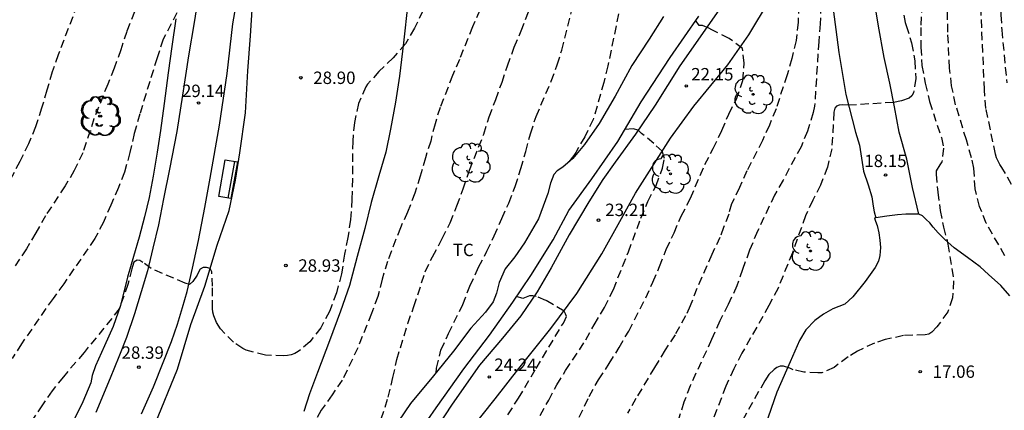
# Model space of a CAD drawing. Units: metres. Extents: x 584494 to 584844, y 4793290 to 4793541.
# Drawn here: x 584548 to 584608, y 4793470 to 4793494 of the extents above; entities that cross this region are included whole.
import ezdxf

# ---------------------------------------------------------------- set-up
doc = ezdxf.new("R2010")
doc.units = ezdxf.units.M
doc.header["$MEASUREMENT"] = 0
doc.linetypes.add('TRAZOS_NORMALES', pattern=[0.75, 0.5, -0.25])
for name, color, linetype in [('020101', 3, 'Continuous'), ('020194', 31, 'TRAZOS_NORMALES'), ('020195', 30, 'TRAZOS_NORMALES'), ('020204', 9, 'Continuous'), ('020308', 9, 'Continuous'), ('060110', 9, 'Continuous'), ('060113', 4, 'Continuous'), ('060134', 9, 'Continuous'), ('070104', 3, 'Continuous'), ('090202', 1, 'Continuous'), ('100202', 3, 'Continuous'), ('100301', 7, 'Continuous')]:
    doc.layers.add(name, color=color, linetype=linetype)
doc.styles.add('ARIAL', font='arial.ttf', dxfattribs={"height": 1})

# ---------------------------------------------------------------- blocks, each defined once
blk = doc.blocks.new('BANCO')
blk.add_line((1.125, 0.1875), (-1.125, 0.1875))
blk.add_lwpolyline([(1.125, 0.75), (1.125, 0), (-1.125, 0), (-1.125, 0.75)], close=True)
blk = doc.blocks.new('COTAPU')
blk.add_circle((0, 0), 0.075)
blk = doc.blocks.new('ARBOL')
blk.add_circle((0, 0), 0.0587)
for centre, radius, start, end in [((-0.564, 0.381), 0.532, 92.28, 254.58), ((-0.28, 0.855), 0.3, 359.28777, 173.60777), ((0.097, 0.97), 0.21, 23.15651, 160.46651), ((0.438, 0.881), 0.24, 301.57804, 139.32804), ((0.656, 0.288), 0.443, 319.85562, 114.76562), ((-0.091, 0.321), 0.12, 119.14, 310.56), ((0.819, -0.249), 0.383, 235.52754, 62.02753), ((-0.556, -0.339), 0.555, 142.64, 266.54), ((-0.039, -0.384), 0.21, 189.64, 323.88), ((-0.301, -0.676), 0.45, 213.78, 295.32), ((0.299, -0.624), 0.532, 224.67, 0.24)]:
    blk.add_arc(centre, radius, start, end)

msp = doc.modelspace()

# ---------------------------------------------------------------- linework, layer by layer
at = {"layer": '020101', "flags": 128}
msp.add_lwpolyline([(584586.944, 4793493.869), (584586.081, 4793492.496), (584585.027, 4793490.912), (584584.037, 4793489.045), (584583.051, 4793487.402), (584582.18, 4793486.14), (584581.462, 4793485.282), (584580.871, 4793484.756), (584580.521, 4793484.545), (584580.31, 4793484.327), (584580.126, 4793483.791), (584579.95, 4793483.175), (584579.386, 4793481.65), (584578.553, 4793480.183), (584577.957, 4793479.348), (584577.383, 4793478.621), (584577.016, 4793477.787), (584576.853, 4793477.145), (584576.652, 4793476.62), (584576.18, 4793476), (584575.303, 4793475.03), (584574.261, 4793473.657), (584573.051, 4793472.151), (584571.652, 4793470.483), (584570.928, 4793469.415)], dxfattribs=at)
at = {"layer": '020194'}
for points, elevation in [([(584608.002, 4793483.724), (584607.41, 4793484.744), (584607.286, 4793484.932), (584607.178, 4793485.132), (584607.094, 4793485.336), (584607.026, 4793485.556), (584606.45, 4793488.312), (584606.358, 4793489.436), (584606.07, 4793496.012), (584606.046, 4793497.188), (584606.042, 4793499.332), (584606.074, 4793500.531), (584606.134, 4793501.623), (584606.158, 4793503.871), (584606.198, 4793504.919), (584606.398, 4793506.979), (584606.566, 4793508.143), (584606.775, 4793509.199), (584607.015, 4793510.303), (584607.095, 4793510.503), (584607.207, 4793510.715), (584608.479, 4793512.207)], 15.64), ([(584569.651, 4793468.845), (584570.311, 4793470.873), (584570.595, 4793472.053), (584570.831, 4793473.141), (584571.487, 4793475.325), (584571.863, 4793476.345), (584572.547, 4793478.445), (584572.979, 4793479.353), (584573.575, 4793480.449), (584574.047, 4793481.405), (584574.459, 4793482.429), (584574.831, 4793483.457), (584575.215, 4793484.581), (584576.087, 4793486.753), (584576.407, 4793487.8), (584576.807, 4793488.844), (584577.187, 4793489.892), (584577.519, 4793490.876), (584577.927, 4793492.012), (584578.335, 4793492.992), (584579.515, 4793495.952)], 26.64), ([(584573.197, 4793472.333), (584573.227, 4793472.613), (584573.495, 4793473.709), (584573.943, 4793474.709), (584574.815, 4793476.469), (584575.247, 4793477.581), (584575.775, 4793478.717), (584576.275, 4793479.685), (584576.711, 4793480.609), (584577.167, 4793481.665), (584577.591, 4793482.597), (584577.979, 4793483.593), (584578.331, 4793484.673), (584578.627, 4793485.716), (584578.907, 4793486.784), (584579.247, 4793487.824), (584580.159, 4793489.948), (584580.531, 4793490.952), (584580.799, 4793491.824), (584581.927, 4793496.276)], 25.64), ([(584607.594, 4793479.412), (584606.47, 4793481.376), (584606.062, 4793482.384), (584605.794, 4793483.456), (584605.722, 4793484.696), (584605.574, 4793485.332), (584605.266, 4793486.404), (584604.614, 4793488.532), (584604.374, 4793489.668), (584604.246, 4793490.748), (584604.142, 4793492.912), (584604.086, 4793496.268)], 16.64), ([(584602.606, 4793495.344), (584602.506, 4793493.188), (584602.514, 4793492.012), (584602.574, 4793490.908), (584602.782, 4793489.832), (584603.03, 4793488.724), (584603.754, 4793486.548), (584603.89, 4793485.9), (584603.786, 4793485.076), (584603.654, 4793484.9), (584603.438, 4793484.536), (584603.438, 4793484.332), (584603.538, 4793483.248), (584603.674, 4793482.148), (584603.882, 4793481.136), (584604.15, 4793480.116), (584604.494, 4793477.9), (584604.418, 4793476.864), (584604.134, 4793476.02), (584603.486, 4793475.116), (584603.182, 4793474.792), (584602.994, 4793474.676), (584602.778, 4793474.64), (584601.462, 4793474.588), (584600.362, 4793474.344), (584599.702, 4793474.136), (584598.678, 4793473.656), (584598.122, 4793473.3), (584597.262, 4793472.672), (584596.526, 4793472.336), (584596.29, 4793472.332), (584595.426, 4793472.377), (584594.782, 4793472.529), (584594.594, 4793472.629), (584594.206, 4793472.753), (584594.006, 4793472.749), (584593.81, 4793472.669), (584593.646, 4793472.549), (584593.326, 4793472.237), (584593.074, 4793471.857), (584591.41, 4793468.917)], 17.64), ([(584551.5, 4793494.541), (584550.352, 4793491.557), (584549.996, 4793490.521), (584549.66, 4793489.417), (584549.352, 4793488.329), (584548.98, 4793487.201), (584548.56, 4793486.181), (584548.032, 4793485.109), (584547.432, 4793483.965)], 31.64), ([(584554.964, 4793494.145), (584554.504, 4793492.965), (584554.136, 4793491.857), (584553.74, 4793490.733), (584553.344, 4793489.777), (584552.516, 4793487.677), (584551.844, 4793485.633), (584551.324, 4793484.557), (584550.768, 4793483.625), (584549.584, 4793481.829), (584548.996, 4793480.789), (584548.428, 4793479.825), (584547.756, 4793478.801)], 30.64), ([(584572.399, 4793494.2), (584571.887, 4793493.152), (584571.351, 4793492.216), (584570.603, 4793491.368), (584569.747, 4793490.533), (584569.059, 4793489.785), (584568.951, 4793489.613), (584568.519, 4793488.613), (584568.263, 4793487.457), (584568.159, 4793486.341), (584568.147, 4793484.053), (584568.111, 4793482.833), (584568.031, 4793481.597), (584567.863, 4793480.521), (584567.667, 4793479.517), (584567.483, 4793478.321), (584567.175, 4793477.173), (584566.763, 4793476.045), (584566.227, 4793475.065), (584565.571, 4793474.217), (584564.867, 4793473.625), (584564.659, 4793473.517), (584564.443, 4793473.437), (584564.223, 4793473.385), (584564.003, 4793473.373), (584562.883, 4793473.405), (584561.723, 4793473.713), (584561.511, 4793473.817), (584560.959, 4793474.189), (584560.159, 4793474.989), (584559.919, 4793475.373), (584559.759, 4793475.777), (584559.707, 4793476.001), (584559.679, 4793476.229), (584559.691, 4793477.569), (584559.639, 4793478.449), (584559.531, 4793478.637), (584559.323, 4793478.697), (584559.119, 4793478.697), (584558.939, 4793478.605), (584558.843, 4793478.429), (584558.763, 4793478.237), (584558.498, 4793477.854), (584558.297, 4793477.67), (584558.029, 4793477.754), (584555.969, 4793478.642), (584555.475, 4793479.013), (584555.293, 4793479.119), (584555.125, 4793479.144), (584554.933, 4793479.02), (584554.902, 4793478.964), (584554.803, 4793478.629), (584554.561, 4793477.685), (584554.045, 4793476.215), (584553.59, 4793475.629), (584551.915, 4793473.565), (584550.663, 4793472.097), (584549.991, 4793471.258), (584549.403, 4793470.41), (584548.747, 4793469.426)], 28.64), ([(584575.847, 4793494.24), (584575.399, 4793493.236), (584574.607, 4793491.264), (584574.195, 4793490.296), (584573.443, 4793488.373), (584573.135, 4793487.381), (584572.875, 4793486.341), (584572.555, 4793485.333), (584572.239, 4793484.225), (584571.911, 4793483.197), (584571.471, 4793482.037), (584571.039, 4793481.105), (584570.267, 4793479.073), (584569.935, 4793477.989), (584569.671, 4793476.957), (584569.303, 4793475.917), (584568.467, 4793473.849), (584567.531, 4793471.905), (584566.923, 4793471.017), (584566.251, 4793470.081), (584566.011, 4793469.621)], 27.64), ([(584595.123, 4793494.54), (584595.091, 4793493.52), (584594.97, 4793492.412), (584594.702, 4793491.332), (584594.422, 4793490.332), (584593.754, 4793488.28), (584593.35, 4793487.296), (584592.934, 4793486.376), (584591.994, 4793484.532), (584591.542, 4793483.528), (584591.062, 4793482.54), (584590.894, 4793481.92), (584590.582, 4793481.128), (584590.366, 4793480.516), (584589.866, 4793479.484), (584588.962, 4793477.436), (584588.57, 4793476.381), (584588.282, 4793475.785), (584587.65, 4793474.637), (584587.042, 4793473.725), (584586.414, 4793472.661), (584585.278, 4793470.793), (584584.778, 4793469.897)], 20.64), ([(584581.546, 4793468.973), (584582.45, 4793470.921), (584583.022, 4793471.925), (584583.662, 4793472.897), (584584.266, 4793473.861), (584584.846, 4793474.865), (584585.878, 4793476.869), (584586.31, 4793477.809), (584586.714, 4793478.769), (584587.11, 4793479.792), (584587.586, 4793480.792), (584588.026, 4793481.796), (584588.578, 4793482.892), (584589.454, 4793484.92), (584589.95, 4793485.884), (584590.474, 4793486.972), (584590.903, 4793487.972), (584591.359, 4793488.868), (584591.755, 4793489.992), (584591.823, 4793491.052), (584591.723, 4793491.932), (584590.919, 4793492.54), (584589.871, 4793493.048), (584589.691, 4793493.152), (584589.315, 4793493.312), (584589.115, 4793493.324), (584588.883, 4793493.636)], 21.64), ([(584601.474, 4793493.948), (584601.554, 4793493.508), (584601.63, 4793493.316), (584601.954, 4793492.264), (584602.154, 4793491.188), (584602.198, 4793490.108), (584602.074, 4793489.248), (584601.966, 4793489.068), (584601.798, 4793488.928), (584601.335, 4793488.762), (584600.857, 4793488.677), (584598.148, 4793488.499), (584597.766, 4793488.527), (584597.58, 4793488.502), (584597.419, 4793488.44), (584597.32, 4793488.316), (584597.258, 4793488.081), (584597.126, 4793485.876), (584596.858, 4793484.76), (584596.442, 4793483.676), (584595.978, 4793482.76), (584595.542, 4793481.832), (584594.742, 4793479.592), (584593.878, 4793477.46), (584593.326, 4793476.404), (584591.69, 4793473.529), (584591.202, 4793472.589), (584590.718, 4793471.533), (584589.902, 4793469.417)], 18.64), ([(584579.498, 4793469.769), (584580.014, 4793470.689), (584580.506, 4793471.613), (584581.034, 4793472.485), (584582.258, 4793474.333), (584582.766, 4793475.245), (584583.374, 4793476.281), (584583.918, 4793477.381), (584584.83, 4793479.649), (584585.583, 4793481.692), (584586.003, 4793482.692), (584586.503, 4793483.648), (584586.895, 4793484.712), (584587.013, 4793485.292), (584586.877, 4793485.72), (584586.364, 4793486.193), (584585.626, 4793486.795), (584585.418, 4793487.004), (584585.117, 4793487.074), (584584.483, 4793487.02)], 22.64), ([(584577.542, 4793469.813), (584578.182, 4793470.801), (584579.247, 4793472.609), (584580.895, 4793475.349), (584581.007, 4793475.561), (584581.079, 4793475.753), (584581.035, 4793475.897), (584580.941, 4793476.074), (584579.831, 4793476.717), (584579.251, 4793476.949), (584579.051, 4793477.001), (584578.847, 4793476.997), (584578.451, 4793476.837), (584578.071, 4793476.953)], 23.64)]:
    msp.add_lwpolyline(points, dxfattribs=dict(at, elevation=elevation))
at = {"layer": '020195'}
for points, elevation in [([(584607.59, 4793504.479), (584607.534, 4793504.051), (584607.478, 4793503.567), (584607.414, 4793502.715), (584607.37, 4793501.307), (584607.222, 4793499.843), (584607.198, 4793497.952), (584607.314, 4793495.884), (584607.35, 4793493.96), (584607.402, 4793493.044), (584607.702, 4793489.864)], 14.64), ([(584557.525, 4793494.083), (584556.704, 4793492.493), (584556.328, 4793491.361), (584555.288, 4793487.981), (584554.955, 4793486.805), (584554.691, 4793485.653), (584554.355, 4793484.465), (584553.999, 4793483.529), (584553.543, 4793482.477), (584553.083, 4793481.445), (584552.575, 4793480.445), (584551.295, 4793478.613), (584550.695, 4793477.721), (584550.039, 4793476.833), (584548.131, 4793474.097), (584547.575, 4793473.206)], 29.64), ([(584584.235, 4793494.024), (584583.583, 4793490.876), (584583.347, 4793489.884), (584582.699, 4793487.644), (584582.187, 4793486.6), (584581.643, 4793485.644), (584581.535, 4793485.468), (584581.199, 4793485.048)], 24.64), ([(584596.474, 4793494.536), (584596.426, 4793493.428), (584596.338, 4793492.356), (584596.086, 4793488.456), (584596.002, 4793488.056), (584595.654, 4793486.94), (584595.27, 4793486), (584594.178, 4793483.972), (584593.67, 4793483.08), (584592.63, 4793480.888), (584592.154, 4793479.74), (584591.734, 4793478.588), (584591.39, 4793477.588), (584590.866, 4793476.476), (584590.362, 4793475.481), (584589.862, 4793474.353), (584588.562, 4793471.553), (584588.19, 4793470.569), (584587.878, 4793469.601)], 19.64)]:
    msp.add_lwpolyline(points, dxfattribs=dict(at, elevation=elevation))
at = {"layer": '060110', "flags": 128}
for points in [[(584558.92, 4793495.673), (584558.578, 4793493.49), (584558.225, 4793491.493), (584557.862, 4793489.103), (584557.52, 4793486.913), (584557.089, 4793484.651), (584556.728, 4793482.844), (584556.414, 4793481.271), (584556.079, 4793479.861), (584555.748, 4793478.499), (584555.365, 4793477.227), (584554.959, 4793475.904), (584554.479, 4793474.475), (584554.015, 4793473.308), (584553.494, 4793472.014), (584552.627, 4793469.952)], [(584555.386, 4793469.863), (584556.118, 4793471.5), (584556.691, 4793472.957), (584557.212, 4793474.234), (584557.565, 4793475.272), (584557.868, 4793476.279), (584558.148, 4793477.254), (584558.482, 4793478.672), (584558.843, 4793480.332), (584559.215, 4793482.319), (584559.531, 4793484.093), (584560.106, 4793487.302), (584560.565, 4793490.418), (584560.911, 4793493.412), (584561.319, 4793495.707)]]:
    msp.add_lwpolyline(points, dxfattribs=at)
at = {"layer": '060113', "flags": 128}
for points in [[(584557.467, 4793493.725), (584557.23, 4793492.042), (584556.996, 4793490.466), (584556.763, 4793488.61), (584556.544, 4793486.978), (584556.33, 4793485.675), (584556.091, 4793484.221), (584555.852, 4793482.921), (584555.566, 4793481.756), (584555.24, 4793480.539), (584554.901, 4793479.363), (584554.551, 4793478.114), (584554.113, 4793476.414), (584553.678, 4793475.138), (584553.142, 4793473.977), (584552.616, 4793472.767), (584552.401, 4793472.18), (584552.318, 4793471.74), (584551.851, 4793470.581), (584550.69, 4793468.248)], [(584571.702, 4793468.06), (584573.204, 4793470.217), (584574.888, 4793472.581), (584576.431, 4793474.623), (584577.84, 4793476.599), (584578.939, 4793478.217), (584580.271, 4793480.375), (584581.228, 4793482.145), (584582.61, 4793484.065), (584584.18, 4793486.317), (584585.608, 4793488.71), (584587.364, 4793491.394), (584589.089, 4793493.889)]]:
    msp.add_lwpolyline(points, dxfattribs=at)
at = {"layer": '060134', "flags": 128}
for points in [[(584602.391, 4793481.914), (584602.003, 4793483.53), (584601.665, 4793485.252), (584601.206, 4793486.87), (584600.912, 4793488.397), (584600.631, 4793489.839), (584600.3, 4793491.386), (584599.947, 4793493.283), (584599.697, 4793494.883), (584599.195, 4793496.93), (584598.918, 4793498.619), (584598.708, 4793500.264), (584598.382, 4793502.301), (584598.103, 4793504.325), (584597.398, 4793507.644), (584596.199, 4793512.901), (584595.177, 4793517.826), (584594.21, 4793523.106), (584593.162, 4793528.437), (584591.968, 4793533.976), (584590.995, 4793539.312), (584590.867, 4793540.196)], [(584575.207, 4793468.791), (584576.78, 4793470.764), (584578.205, 4793472.609), (584580.139, 4793475.028), (584581.72, 4793477.125), (584583.22, 4793479.531), (584584.312, 4793481.478), (584585.262, 4793483.197), (584587.38, 4793486.512), (584588.793, 4793488.451), (584590.838, 4793490.948), (584592.112, 4793492.762), (584593.368, 4793494.82)], [(584597.15, 4793494.777), (584597.543, 4793491.684), (584597.981, 4793489.145), (584598.568, 4793486.872), (584598.803, 4793486.084), (584599.038, 4793484.511), (584599.326, 4793483.688), (584599.538, 4793482.968), (584599.626, 4793482.408), (584599.69, 4793482.065), (584599.79, 4793481.696)], [(584590.301, 4793494.241), (584587.948, 4793490.89), (584586.437, 4793488.498), (584585.251, 4793486.759), (584584.019, 4793485.058), (584583.28, 4793484.021), (584582.43, 4793482.665), (584581.256, 4793480.671), (584580.167, 4793478.677), (584579.313, 4793477.227), (584578.318, 4793475.792), (584577.211, 4793474.435), (584575.821, 4793472.807), (584574.179, 4793470.441), (584572.71, 4793468.216)]]:
    msp.add_lwpolyline(points, dxfattribs=at)
at = {"layer": '070104', "flags": 128}
for points in [[(584571.492, 4793494.64), (584571.23, 4793492.281), (584570.994, 4793490.253), (584570.754, 4793488.685), (584570.444, 4793487.066), (584570.155, 4793485.661), (584569.739, 4793484.229), (584569.269, 4793482.619), (584568.897, 4793481.065), (584568.432, 4793479.361), (584567.973, 4793477.616), (584567.426, 4793476.061), (584566.761, 4793474.279), (584566.038, 4793472.37), (584565.547, 4793471.075), (584565.209, 4793469.999)], [(584556.216, 4793469.257), (584557.569, 4793472.554), (584558.375, 4793475.266), (584559.228, 4793477.585), (584559.961, 4793480.047), (584560.68, 4793482.137), (584561.068, 4793483.977), (584561.332, 4793485.624), (584561.673, 4793488.046), (584561.827, 4793490.589), (584561.989, 4793492.695), (584562.095, 4793494.588)], [(584599.79, 4793481.696), (584599.711, 4793481.682), (584599.762, 4793481.494), (584599.868, 4793481.242), (584599.964, 4793480.796), (584600.035, 4793480.348), (584600.068, 4793479.905), (584600.04, 4793479.436), (584599.955, 4793479.084), (584599.741, 4793478.698), (584599.139, 4793477.851), (584598.392, 4793476.926), (584597.915, 4793476.485), (584597.194, 4793476.198), (584596.633, 4793475.894), (584596.092, 4793475.503), (584595.552, 4793474.93), (584595.178, 4793474.303), (584594.608, 4793473.01), (584593.809, 4793471.177), (584593.088, 4793469.139)], [(584602.391, 4793481.914), (584602.096, 4793481.93), (584601.61, 4793481.916), (584601.104, 4793481.881), (584600.46, 4793481.812), (584599.79, 4793481.696)], [(584607.895, 4793477), (584607.351, 4793477.608), (584606.594, 4793478.279), (584606.106, 4793478.748), (584605.324, 4793479.313), (584604.529, 4793479.895), (584603.933, 4793480.404), (584603.556, 4793480.787), (584603.264, 4793481.133), (584603.05, 4793481.4), (584602.842, 4793481.593), (584602.608, 4793481.821), (584602.391, 4793481.914)]]:
    msp.add_lwpolyline(points, dxfattribs=at)

# ---------------------------------------------------------------- block references
at = {"layer": '020204', "rotation": 359.9987685839998}
for p in [(584565.023, 4793490.161, 28.904), (584588.327, 4793489.668, 22.148), (584558.839, 4793488.633, 29.136), (584600.378, 4793484.292, 18.152), (584583.019, 4793481.561, 23.208), (584564.119, 4793478.821, 28.928), (584555.23, 4793472.685, 28.387), (584576.419, 4793472.093, 24.244), (584602.474, 4793472.412, 17.06)]:
    msp.add_blockref('COTAPU', p, dxfattribs=at)
at = {"layer": '090202', "rotation": 79.91226862256336}
msp.add_blockref('BANCO', (584560.995, 4793483.973), dxfattribs=at)
at = {"layer": '100202', "rotation": 359.9987685839998}
for p in [(584592.368, 4793489.162), (584552.845, 4793487.849), (584552.925, 4793487.849), (584575.278, 4793485.022), (584587.373, 4793484.354), (584595.836, 4793479.699)]:
    msp.add_blockref('ARBOL', p, dxfattribs=at)

# ---------------------------------------------------------------- texts
at = {"layer": '020308', "style": 'ARIAL'}
for s, p in [('28.90', (584565.773, 4793489.786)), ('22.15', (584588.625, 4793490.001)), ('29.14', (584557.837, 4793488.995)), ('18.15', (584599.093, 4793484.767)), ('23.21', (584583.43, 4793481.808)), ('28.93', (584564.869, 4793478.446)), ('28.39', (584554.185, 4793473.188)), ('24.24', (584576.717, 4793472.455)), ('17.06', (584603.224, 4793472.037))]:
    msp.add_text(s, height=0.75, rotation=359.99877, dxfattribs=at).set_placement(p)
at = {"layer": '100301', "style": 'ARIAL'}
msp.add_text('TC', height=0.75, rotation=359.99877, dxfattribs=at).set_placement((584574.213, 4793479.388))

doc.saveas('drawing.dxf')
